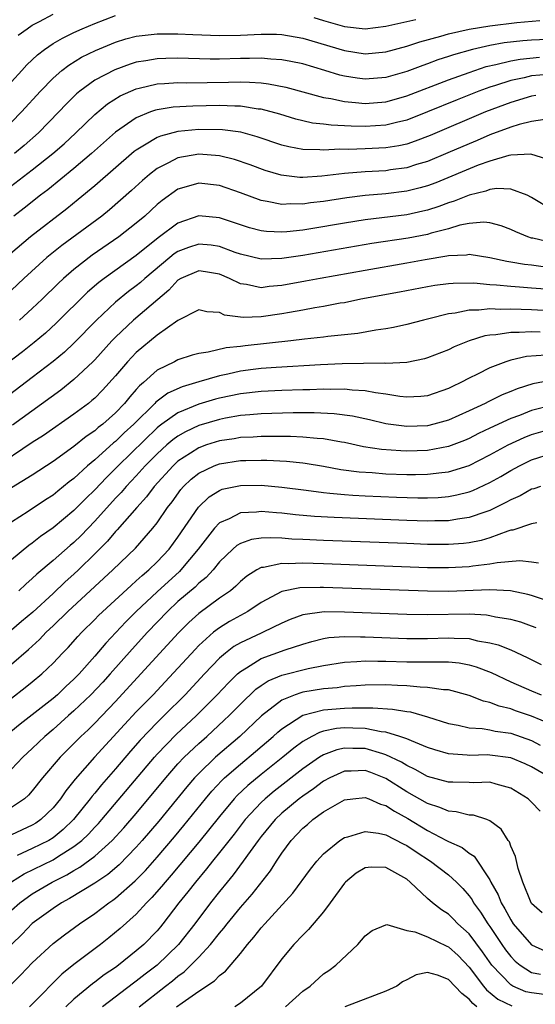
# Model space of a CAD drawing. Units: inches. Extents: x 2643000 to 2644224, y 1479000 to 1480720.
# Drawn here: x 2643048 to 2643097, y 1479993 to 1480088 of the extents above; entities that cross this region are included whole.
import ezdxf

# ---------------------------------------------------------------- set-up
doc = ezdxf.new("R2010")
doc.units = ezdxf.units.IN
doc.header["$MEASUREMENT"] = 0
doc.layers.add('LD26431479_2ft', color=242, linetype='Continuous')

msp = doc.modelspace()

# ---------------------------------------------------------------- linework, layer by layer
at = {"layer": 'LD26431479_2ft'}
for points, elevation in [([(2643047.631, 1480086.369), (2643048.49, 1480087), (2643049, 1480087.336), (2643049.682, 1480087.682), (2643051, 1480088.392)], 9786), ([(2643045.994, 1480077), (2643047.969, 1480079), (2643049.771, 1480081), (2643051, 1480082.259), (2643051.848, 1480083), (2643052.496, 1480083.504), (2643053.741, 1480084.259), (2643055.08, 1480084.92), (2643057, 1480085.71), (2643057.984, 1480086.016), (2643059, 1480086.286), (2643060.438, 1480086.438), (2643061, 1480086.516), (2643063, 1480086.506), (2643064.442, 1480086.442), (2643067, 1480086.36), (2643069, 1480086.379), (2643071, 1480086.467), (2643072.472, 1480086.472), (2643073, 1480086.45), (2643075, 1480086.102), (2643079, 1480084.906), (2643081, 1480084.589), (2643083, 1480084.776), (2643085, 1480085.331), (2643086.247, 1480085.753), (2643088.285, 1480086.285), (2643089, 1480086.502), (2643091, 1480086.945), (2643093, 1480087.274), (2643095.589, 1480087.589), (2643097.784, 1480087.784)], 9782), ([(2643047, 1480081.911), (2643047.98, 1480083), (2643048.472, 1480083.528), (2643049.5, 1480084.5), (2643050.158, 1480085), (2643051, 1480085.569), (2643051.899, 1480086.101), (2643053, 1480086.634), (2643053.806, 1480087), (2643055, 1480087.517), (2643057, 1480088.274)], 9784), ([(2643076.073, 1480088.072), (2643077, 1480087.782), (2643079, 1480087.201), (2643081, 1480087), (2643083, 1480087.24), (2643085, 1480087.706), (2643085.884, 1480087.884)], 9784), ([(2643100.032, 1480086.032), (2643097, 1480085.905), (2643096.161, 1480085.839), (2643094.357, 1480085.643), (2643093, 1480085.391), (2643091.305, 1480085), (2643089.503, 1480084.497), (2643089, 1480084.315), (2643088, 1480084), (2643087, 1480083.617), (2643086.535, 1480083.465), (2643085, 1480082.886), (2643083, 1480082.315), (2643081, 1480082.144), (2643080.237, 1480082.236), (2643079, 1480082.444), (2643078.55, 1480082.55), (2643077.115, 1480083), (2643075, 1480083.612), (2643073.865, 1480083.865), (2643073, 1480084.023), (2643071.932, 1480084.068), (2643071, 1480084.168), (2643069.87, 1480084.13), (2643069, 1480084.135), (2643067, 1480084.087), (2643066.086, 1480084.086), (2643063, 1480084.166), (2643061.849, 1480084.151), (2643061, 1480084.115), (2643059.914, 1480083.915), (2643059, 1480083.781), (2643058.401, 1480083.599), (2643056.935, 1480083.065), (2643055, 1480082.042), (2643053.558, 1480081), (2643053.25, 1480080.75), (2643052.241, 1480079.759), (2643051.54, 1480079), (2643049.585, 1480077), (2643048.212, 1480075.788), (2643047.278, 1480075)], 9780), ([(2643046.483, 1480071.517), (2643049, 1480073.433), (2643050.965, 1480075), (2643052.051, 1480075.949), (2643053.196, 1480077), (2643055, 1480078.762), (2643056.223, 1480079.777), (2643057.457, 1480080.543), (2643059, 1480081.221), (2643059.275, 1480081.275), (2643061, 1480081.693), (2643061.724, 1480081.724), (2643063, 1480081.827), (2643063.812, 1480081.812), (2643065.824, 1480081.824), (2643067.873, 1480081.873), (2643069, 1480081.884), (2643069.879, 1480081.879), (2643071, 1480081.792), (2643071.712, 1480081.712), (2643073.368, 1480081.368), (2643077, 1480080.391), (2643077.714, 1480080.286), (2643079, 1480079.998), (2643080.076, 1480079.924), (2643081, 1480079.818), (2643083, 1480079.983), (2643083.803, 1480080.197), (2643085, 1480080.542), (2643089, 1480082.077), (2643091, 1480082.804), (2643092.643, 1480083.357), (2643093.549, 1480083.549), (2643095, 1480083.92), (2643095.915, 1480084.085), (2643097.746, 1480084.254)], 9778), ([(2643098.61, 1480082.61), (2643097, 1480082.458), (2643096.277, 1480082.277), (2643095, 1480082.026), (2643093.547, 1480081.547), (2643093, 1480081.386), (2643091.941, 1480081), (2643089.837, 1480080.163), (2643087, 1480078.999), (2643085, 1480078.226), (2643083.999, 1480077.999), (2643083, 1480077.739), (2643081, 1480077.617), (2643079.64, 1480077.641), (2643079, 1480077.683), (2643077.719, 1480077.718), (2643077, 1480077.82), (2643075.938, 1480077.938), (2643075, 1480078.145), (2643074.32, 1480078.32), (2643072.781, 1480078.78), (2643071, 1480079.258), (2643070.719, 1480079.281), (2643069, 1480079.55), (2643068.455, 1480079.545), (2643067, 1480079.606), (2643064.44, 1480079.56), (2643062.551, 1480079.449), (2643061, 1480079.209), (2643060.832, 1480079.168), (2643060.374, 1480079), (2643059, 1480078.452), (2643057, 1480077.057), (2643054.699, 1480075), (2643053, 1480073.569), (2643050.487, 1480071.513), (2643049.798, 1480071), (2643048.231, 1480069.769), (2643047.223, 1480069)], 9776), ([(2643097.424, 1480080.576), (2643097, 1480080.524), (2643095, 1480079.925), (2643092.575, 1480079), (2643087.261, 1480076.739), (2643085.815, 1480076.185), (2643085, 1480075.919), (2643084.249, 1480075.751), (2643083, 1480075.542), (2643081, 1480075.452), (2643079.4, 1480075.401), (2643078.58, 1480075.42), (2643077, 1480075.317), (2643076.644, 1480075.356), (2643075, 1480075.382), (2643073.646, 1480075.646), (2643073, 1480075.821), (2643070.625, 1480076.625), (2643069.047, 1480077.047), (2643067.283, 1480077.283), (2643065, 1480077.303), (2643063, 1480077.115), (2643061.314, 1480076.686), (2643061, 1480076.549), (2643059.796, 1480075.796), (2643059, 1480075.339), (2643058.807, 1480075.193), (2643055, 1480071.914), (2643053.415, 1480070.585), (2643052.311, 1480069.689), (2643048.814, 1480067), (2643044.098, 1480063)], 9774), ([(2643098.273, 1480078.273), (2643097, 1480078.076), (2643095.799, 1480077.798), (2643095, 1480077.542), (2643093, 1480076.792), (2643091.753, 1480076.247), (2643091, 1480075.946), (2643088.942, 1480075.058), (2643087, 1480074.256), (2643085.944, 1480073.944), (2643085, 1480073.639), (2643083.428, 1480073.428), (2643083, 1480073.357), (2643081, 1480073.252), (2643079, 1480073.091), (2643076.82, 1480072.82), (2643075, 1480072.7), (2643074.705, 1480072.705), (2643072.919, 1480072.919), (2643071.386, 1480073.386), (2643069.935, 1480073.935), (2643068.443, 1480074.443), (2643067, 1480074.789), (2643065, 1480074.932), (2643063, 1480074.588), (2643062.101, 1480074.101), (2643061, 1480073.57), (2643060.263, 1480073), (2643059.587, 1480072.413), (2643058.546, 1480071.454), (2643057.486, 1480070.514), (2643056.412, 1480069.588), (2643055.69, 1480069), (2643051.835, 1480066.165), (2643050.724, 1480065.277), (2643050.403, 1480065), (2643048.198, 1480063), (2643047, 1480061.89)], 9772), ([(2643098.464, 1480074.464), (2643096.938, 1480074.938), (2643095, 1480074.85), (2643094.819, 1480074.819), (2643093, 1480074.283), (2643091.876, 1480073.876), (2643087.804, 1480072.196), (2643087, 1480071.901), (2643086.303, 1480071.697), (2643085, 1480071.38), (2643083, 1480071.143), (2643081, 1480070.982), (2643079.242, 1480070.758), (2643077, 1480070.4), (2643075.746, 1480070.254), (2643075, 1480070.138), (2643073.841, 1480070.159), (2643073, 1480070.108), (2643071.592, 1480070.408), (2643071, 1480070.49), (2643069, 1480071.236), (2643067, 1480071.932), (2643065, 1480072.167), (2643063.8, 1480071.8), (2643063, 1480071.593), (2643061.495, 1480070.505), (2643061, 1480070.096), (2643059.809, 1480069), (2643059, 1480068.32), (2643057.323, 1480067), (2643054.769, 1480065.231), (2643053, 1480063.865), (2643052.006, 1480063), (2643051.488, 1480062.512), (2643049.944, 1480061), (2643049, 1480060.11), (2643047.779, 1480059)], 9770), ([(2643099, 1480069.555), (2643097, 1480070.796), (2643096.566, 1480071), (2643095, 1480071.595), (2643093.655, 1480071.655), (2643093, 1480071.55), (2643092.606, 1480071.394), (2643091, 1480071.02), (2643089.57, 1480070.43), (2643089, 1480070.267), (2643088.084, 1480069.916), (2643087, 1480069.574), (2643086.541, 1480069.459), (2643085, 1480069.13), (2643081, 1480068.637), (2643079, 1480068.321), (2643075.774, 1480067.774), (2643075, 1480067.656), (2643073.484, 1480067.484), (2643073, 1480067.456), (2643071.513, 1480067.513), (2643071, 1480067.581), (2643069.881, 1480067.881), (2643067, 1480068.841), (2643065, 1480069.011), (2643063, 1480068.323), (2643061.086, 1480066.914), (2643059, 1480065.222), (2643055.905, 1480063), (2643055.387, 1480062.613), (2643054.314, 1480061.686), (2643051.305, 1480058.695), (2643050.255, 1480057.745), (2643049.166, 1480056.834), (2643048.058, 1480055.942), (2643044.16, 1480053)], 9768), ([(2643099, 1480066.418), (2643097.131, 1480066.869), (2643097, 1480066.889), (2643096.649, 1480067), (2643095.481, 1480067.481), (2643095, 1480067.722), (2643094.071, 1480068.071), (2643093, 1480068.341), (2643092.399, 1480068.399), (2643091, 1480068.281), (2643090.115, 1480068.115), (2643089, 1480067.783), (2643087.348, 1480067.348), (2643087, 1480067.237), (2643085.132, 1480066.868), (2643081.647, 1480066.353), (2643075, 1480065.206), (2643073, 1480064.905), (2643071, 1480064.845), (2643069, 1480065.327), (2643068.506, 1480065.494), (2643067, 1480066.074), (2643066.191, 1480066.191), (2643065, 1480066.299), (2643064.015, 1480065.985), (2643063, 1480065.592), (2643062.642, 1480065.358), (2643062.206, 1480065), (2643059.826, 1480063), (2643059.393, 1480062.607), (2643059, 1480062.286), (2643058.256, 1480061.744), (2643057, 1480060.73), (2643055.168, 1480059), (2643053, 1480056.768), (2643052.081, 1480055.918), (2643050.992, 1480055.009), (2643049, 1480053.481), (2643043.091, 1480049)], 9766), ([(2643098.123, 1480064.123), (2643097, 1480064.267), (2643096.333, 1480064.333), (2643095, 1480064.576), (2643094.624, 1480064.624), (2643093, 1480064.986), (2643091, 1480065.3), (2643090.749, 1480065.251), (2643089, 1480065.176), (2643088.862, 1480065.138), (2643086.784, 1480064.784), (2643085, 1480064.459), (2643081, 1480063.779), (2643076.672, 1480063), (2643075.273, 1480062.727), (2643073, 1480062.313), (2643071.784, 1480062.216), (2643071, 1480062.116), (2643069.589, 1480062.411), (2643069, 1480062.478), (2643067.949, 1480063), (2643067, 1480063.412), (2643065.65, 1480063.65), (2643065, 1480063.748), (2643063.293, 1480063), (2643063, 1480062.831), (2643062.117, 1480061.883), (2643058.716, 1480059), (2643057, 1480057.37), (2643056.644, 1480057), (2643055, 1480055.189), (2643054.812, 1480055), (2643053, 1480053.285), (2643051.729, 1480052.271), (2643047.1, 1480048.9)], 9764), ([(2643101, 1480061.791), (2643097, 1480062.063), (2643095.833, 1480062.167), (2643095, 1480062.217), (2643093.633, 1480062.367), (2643093, 1480062.395), (2643091.464, 1480062.536), (2643089.473, 1480062.527), (2643089, 1480062.487), (2643087.69, 1480062.31), (2643087, 1480062.194), (2643084.317, 1480061.683), (2643080.599, 1480061), (2643079, 1480060.674), (2643078.612, 1480060.612), (2643077, 1480060.298), (2643076.166, 1480060.166), (2643075, 1480059.944), (2643073.735, 1480059.736), (2643073, 1480059.597), (2643071, 1480059.318), (2643069.262, 1480059.262), (2643067.48, 1480059.48), (2643067, 1480059.717), (2643065.779, 1480059.779), (2643065, 1480059.976), (2643063, 1480058.959), (2643061, 1480057.555), (2643059, 1480055.897), (2643058.554, 1480055.447), (2643058.147, 1480055), (2643057, 1480053.654), (2643055.741, 1480052.26), (2643055, 1480051.51), (2643054.733, 1480051.267), (2643054.394, 1480051), (2643053, 1480049.958), (2643050.08, 1480047.92), (2643049, 1480047.224), (2643045.263, 1480044.738)], 9762), ([(2643099.823, 1480059.823), (2643097, 1480059.988), (2643096.004, 1480060.004), (2643095, 1480060.063), (2643094.023, 1480060.023), (2643093, 1480060.069), (2643091.94, 1480059.941), (2643091, 1480059.942), (2643089.662, 1480059.662), (2643089, 1480059.6), (2643087.113, 1480059.113), (2643086.623, 1480059), (2643085, 1480058.563), (2643083.718, 1480058.282), (2643083, 1480058.16), (2643082.034, 1480058.034), (2643080.283, 1480057.718), (2643077.413, 1480057.413), (2643077, 1480057.349), (2643075.157, 1480057.156), (2643073.847, 1480057), (2643069.466, 1480056.534), (2643069, 1480056.467), (2643067.652, 1480056.348), (2643065.919, 1480055.919), (2643065, 1480055.801), (2643064.367, 1480055.633), (2643063, 1480055.176), (2643062.67, 1480055), (2643061, 1480054.178), (2643059.701, 1480053), (2643059.312, 1480052.688), (2643059, 1480052.321), (2643058.368, 1480051.632), (2643057.875, 1480051), (2643057, 1480050.089), (2643055.776, 1480049), (2643055.334, 1480048.666), (2643055, 1480048.364), (2643054.182, 1480047.818), (2643053, 1480046.841), (2643051, 1480045.4), (2643049, 1480044.108), (2643047, 1480042.89)], 9760), ([(2643097.832, 1480057.832), (2643097, 1480057.876), (2643095.795, 1480057.795), (2643095, 1480057.81), (2643093.579, 1480057.579), (2643093, 1480057.549), (2643092.518, 1480057.482), (2643090.986, 1480057.014), (2643089.562, 1480056.438), (2643089, 1480056.157), (2643087, 1480055.365), (2643086.715, 1480055.285), (2643085, 1480054.936), (2643083, 1480054.843), (2643082.859, 1480054.859), (2643080.838, 1480054.838), (2643078.783, 1480054.782), (2643076.692, 1480054.692), (2643072.454, 1480054.454), (2643071, 1480054.343), (2643070.246, 1480054.246), (2643069, 1480054.085), (2643067.811, 1480053.811), (2643067, 1480053.651), (2643065, 1480053.076), (2643063.404, 1480052.596), (2643062.031, 1480051.969), (2643060.89, 1480051.111), (2643060.795, 1480051), (2643058.757, 1480049), (2643057.84, 1480048.16), (2643057, 1480047.343), (2643056.805, 1480047.195), (2643055, 1480045.573), (2643054.316, 1480045), (2643053, 1480043.772), (2643052.555, 1480043.445), (2643051.439, 1480042.561), (2643051, 1480042.192), (2643050.273, 1480041.726), (2643048.597, 1480040.597), (2643047, 1480039.57)], 9758), ([(2643098.355, 1480055.645), (2643096.505, 1480055.495), (2643095, 1480055.151), (2643094.52, 1480055), (2643093, 1480054.419), (2643091.81, 1480053.81), (2643091, 1480053.423), (2643090.203, 1480053), (2643089.383, 1480052.617), (2643089, 1480052.413), (2643087, 1480051.717), (2643086.348, 1480051.652), (2643085, 1480051.588), (2643084.349, 1480051.65), (2643083, 1480051.887), (2643081.999, 1480052.001), (2643081, 1480052.208), (2643079.741, 1480052.259), (2643079, 1480052.35), (2643077.67, 1480052.33), (2643077, 1480052.354), (2643075.692, 1480052.308), (2643075, 1480052.302), (2643073, 1480052.236), (2643071, 1480052.139), (2643069, 1480051.915), (2643067, 1480051.498), (2643066.604, 1480051.396), (2643065, 1480050.916), (2643063, 1480050.101), (2643061.441, 1480049), (2643061.185, 1480048.815), (2643061, 1480048.657), (2643057.238, 1480045), (2643056.118, 1480043.882), (2643055, 1480042.685), (2643054.141, 1480041.859), (2643053, 1480040.689), (2643051, 1480039.029), (2643049.797, 1480038.203), (2643049, 1480037.575), (2643048.655, 1480037.345), (2643047, 1480035.951)], 9756), ([(2643099, 1480053.244), (2643097.111, 1480052.889), (2643095.601, 1480052.399), (2643095, 1480052.138), (2643094.186, 1480051.814), (2643092.842, 1480051.158), (2643092.553, 1480051), (2643091, 1480050.276), (2643089, 1480049.38), (2643087.618, 1480049), (2643087, 1480048.853), (2643085, 1480048.774), (2643083.22, 1480049), (2643083, 1480049.033), (2643081.418, 1480049.418), (2643079.779, 1480049.779), (2643078.007, 1480050.007), (2643076.084, 1480050.084), (2643074.076, 1480050.076), (2643072.029, 1480050.029), (2643071, 1480049.989), (2643069.908, 1480049.908), (2643069, 1480049.818), (2643067.572, 1480049.573), (2643067, 1480049.46), (2643065, 1480048.867), (2643063.725, 1480048.274), (2643063, 1480047.854), (2643062.504, 1480047.495), (2643061.923, 1480047), (2643061, 1480046.16), (2643059.856, 1480045), (2643059, 1480044.049), (2643058.01, 1480043), (2643057.55, 1480042.449), (2643057, 1480041.877), (2643055, 1480039.667), (2643053.691, 1480038.309), (2643053, 1480037.632), (2643052.654, 1480037.346), (2643051, 1480035.893), (2643049.42, 1480034.58), (2643049, 1480034.164), (2643048.375, 1480033.625), (2643047.697, 1480033)], 9754), ([(2643099, 1480050.835), (2643097, 1480050.314), (2643095.848, 1480049.848), (2643095, 1480049.53), (2643093, 1480048.609), (2643091.911, 1480048.089), (2643091, 1480047.621), (2643090.564, 1480047.436), (2643089, 1480046.839), (2643087, 1480046.47), (2643085, 1480046.406), (2643084.428, 1480046.428), (2643082.563, 1480046.563), (2643080.831, 1480046.831), (2643079, 1480047.227), (2643078.738, 1480047.262), (2643077, 1480047.583), (2643076.389, 1480047.611), (2643075, 1480047.763), (2643073.819, 1480047.819), (2643073, 1480047.821), (2643072.199, 1480047.802), (2643071, 1480047.81), (2643070.247, 1480047.753), (2643069, 1480047.705), (2643068.4, 1480047.6), (2643067, 1480047.4), (2643065.746, 1480047), (2643065, 1480046.733), (2643064.201, 1480046.2), (2643063, 1480045.433), (2643062.526, 1480045), (2643060.714, 1480043), (2643059.985, 1480042.015), (2643059.042, 1480041), (2643057.156, 1480038.844), (2643057, 1480038.691), (2643056.232, 1480037.768), (2643055, 1480036.528), (2643053.435, 1480035), (2643053, 1480034.596), (2643052.152, 1480033.848), (2643051, 1480032.732), (2643049.064, 1480030.936), (2643047.971, 1480030.03), (2643047, 1480029.192)], 9752), ([(2643047, 1480025.952), (2643048.639, 1480027.361), (2643049.692, 1480028.307), (2643050.343, 1480029), (2643051, 1480029.613), (2643052.413, 1480031), (2643055, 1480033.402), (2643056.754, 1480035), (2643058.912, 1480037.088), (2643060.58, 1480039), (2643061, 1480039.527), (2643062.01, 1480041), (2643062.448, 1480041.552), (2643063.288, 1480042.712), (2643063.546, 1480043), (2643064.288, 1480043.712), (2643065, 1480044.285), (2643066.471, 1480045), (2643067, 1480045.204), (2643069, 1480045.502), (2643069.523, 1480045.523), (2643071, 1480045.539), (2643071.535, 1480045.534), (2643073.439, 1480045.439), (2643075, 1480045.274), (2643075.245, 1480045.245), (2643077, 1480044.953), (2643078.654, 1480044.654), (2643080.418, 1480044.418), (2643081.66, 1480044.341), (2643083, 1480044.233), (2643085, 1480044.16), (2643085.842, 1480044.158), (2643087, 1480044.18), (2643088.363, 1480044.363), (2643089, 1480044.42), (2643091, 1480045.043), (2643093, 1480046.05), (2643094.737, 1480047), (2643096.285, 1480047.715), (2643097, 1480047.997), (2643099, 1480048.583)], 9750), ([(2643047, 1480022.678), (2643048.32, 1480023.68), (2643049, 1480024.229), (2643049.915, 1480025), (2643051, 1480026.034), (2643051.908, 1480027), (2643052.45, 1480027.55), (2643053.388, 1480028.612), (2643053.753, 1480029), (2643055, 1480030.231), (2643055.376, 1480030.624), (2643058.492, 1480033.508), (2643059, 1480033.93), (2643059.547, 1480034.453), (2643060.211, 1480035), (2643061, 1480035.762), (2643062.15, 1480037), (2643063, 1480038.152), (2643064.963, 1480041.037), (2643065.99, 1480042.01), (2643067, 1480042.64), (2643067.259, 1480042.74), (2643069, 1480043.12), (2643071, 1480043.126), (2643073, 1480042.955), (2643075.342, 1480042.658), (2643077, 1480042.427), (2643077.617, 1480042.383), (2643079, 1480042.229), (2643079.81, 1480042.19), (2643081, 1480042.102), (2643084.025, 1480041.975), (2643086.079, 1480041.921), (2643087, 1480041.919), (2643088.035, 1480041.965), (2643089, 1480042.05), (2643089.805, 1480042.195), (2643091, 1480042.501), (2643091.366, 1480042.634), (2643093, 1480043.381), (2643094.04, 1480043.959), (2643095, 1480044.534), (2643095.849, 1480045), (2643097, 1480045.576), (2643099, 1480046.224)], 9748), ([(2643097.866, 1480043), (2643097.222, 1480042.778), (2643097, 1480042.747), (2643095.897, 1480042.103), (2643095, 1480041.732), (2643094.539, 1480041.461), (2643093, 1480040.714), (2643092.589, 1480040.589), (2643091, 1480040.025), (2643089.883, 1480039.883), (2643089, 1480039.726), (2643087.709, 1480039.709), (2643087, 1480039.678), (2643085, 1480039.731), (2643078.018, 1480040.018), (2643076.136, 1480040.136), (2643074.297, 1480040.298), (2643073, 1480040.445), (2643072.47, 1480040.47), (2643071, 1480040.604), (2643070.545, 1480040.545), (2643069, 1480040.482), (2643067.916, 1480039.916), (2643067, 1480039.519), (2643066.508, 1480039), (2643064.941, 1480037), (2643063.281, 1480035), (2643063.143, 1480034.857), (2643061, 1480032.902), (2643058.99, 1480031), (2643057.995, 1480030.006), (2643056.053, 1480027.947), (2643055, 1480026.696), (2643053.497, 1480025), (2643053, 1480024.489), (2643052.218, 1480023.782), (2643051.408, 1480023), (2643051, 1480022.649), (2643049, 1480021.06), (2643047.829, 1480020.171), (2643046.383, 1480019)], 9746), ([(2643097.505, 1480039.505), (2643097, 1480039.427), (2643095.182, 1480038.818), (2643095, 1480038.8), (2643094.727, 1480038.727), (2643093, 1480038.082), (2643092.167, 1480037.833), (2643091, 1480037.613), (2643090.455, 1480037.545), (2643089, 1480037.441), (2643087, 1480037.449), (2643085, 1480037.518), (2643077, 1480037.835), (2643075, 1480037.933), (2643073.964, 1480037.964), (2643073, 1480038.037), (2643071.913, 1480038.087), (2643071, 1480038.035), (2643070.087, 1480037.913), (2643069, 1480037.532), (2643068.664, 1480037.336), (2643068.285, 1480037), (2643067, 1480035.771), (2643066.373, 1480035), (2643065.718, 1480034.282), (2643065, 1480033.716), (2643064.648, 1480033.352), (2643063, 1480031.955), (2643061.982, 1480031), (2643060.066, 1480029), (2643058.607, 1480027.393), (2643056.497, 1480025), (2643055.784, 1480024.216), (2643054.636, 1480023), (2643053, 1480021.441), (2643052.487, 1480021), (2643051, 1480019.668), (2643050.206, 1480019), (2643049, 1480017.831), (2643048.086, 1480017), (2643047, 1480015.851)], 9744), ([(2643097.651, 1480035.651), (2643097, 1480035.751), (2643095.871, 1480035.871), (2643093.681, 1480035.681), (2643093, 1480035.532), (2643091.341, 1480035.341), (2643091, 1480035.278), (2643089, 1480035.179), (2643087, 1480035.208), (2643077, 1480035.587), (2643075, 1480035.649), (2643073.595, 1480035.595), (2643073, 1480035.615), (2643071.236, 1480035.236), (2643071, 1480035.221), (2643070.591, 1480035), (2643069.611, 1480034.389), (2643069, 1480033.873), (2643068.563, 1480033.437), (2643068.05, 1480033), (2643067, 1480032.266), (2643065, 1480030.802), (2643064.047, 1480029.953), (2643063.042, 1480028.958), (2643059.446, 1480025), (2643057, 1480022.366), (2643055, 1480020.282), (2643054.357, 1480019.642), (2643053.671, 1480019), (2643051.687, 1480017), (2643049.982, 1480015), (2643049, 1480013.762), (2643048.637, 1480013.363), (2643048.233, 1480013), (2643047, 1480012.154)], 9742), ([(2643098.154, 1480032.154), (2643097, 1480032.533), (2643096.635, 1480032.635), (2643094.973, 1480032.973), (2643093, 1480033.081), (2643089, 1480032.936), (2643087, 1480032.942), (2643077, 1480033.303), (2643076.689, 1480033.311), (2643074.732, 1480033.268), (2643073, 1480032.929), (2643071, 1480031.867), (2643069.724, 1480031), (2643067.966, 1480030.034), (2643067, 1480029.438), (2643066.427, 1480029), (2643065, 1480027.722), (2643064.641, 1480027.359), (2643061.77, 1480024.23), (2643060.61, 1480023), (2643059, 1480021.349), (2643057.858, 1480020.142), (2643054.992, 1480017), (2643053.106, 1480014.894), (2643052.223, 1480013.777), (2643051.709, 1480013), (2643051, 1480012.118), (2643049.824, 1480011), (2643049.331, 1480010.669), (2643049, 1480010.481), (2643047, 1480009.553)], 9740), ([(2643097.432, 1480029.432), (2643097, 1480029.602), (2643095.959, 1480029.959), (2643095, 1480030.219), (2643093.534, 1480030.466), (2643093, 1480030.596), (2643092.651, 1480030.651), (2643091, 1480030.733), (2643087, 1480030.672), (2643085, 1480030.707), (2643079, 1480030.943), (2643077.049, 1480030.951), (2643075, 1480030.664), (2643073.775, 1480030.224), (2643073, 1480029.889), (2643071.186, 1480029), (2643071, 1480028.926), (2643069, 1480027.99), (2643068.374, 1480027.626), (2643067.577, 1480027), (2643067, 1480026.504), (2643065.548, 1480025), (2643063.691, 1480023), (2643061.691, 1480021), (2643061, 1480020.33), (2643059.37, 1480018.63), (2643058.433, 1480017.567), (2643057, 1480015.885), (2643055.647, 1480014.353), (2643055, 1480013.558), (2643054.739, 1480013.261), (2643054.552, 1480013), (2643052.961, 1480011), (2643051.963, 1480010.037), (2643051, 1480009.258), (2643050.574, 1480009), (2643049, 1480008.23), (2643047.554, 1480007.554)], 9738), ([(2643046.994, 1480005.006), (2643048.216, 1480005.784), (2643051, 1480007.142), (2643051.419, 1480007.419), (2643053, 1480008.405), (2643053.752, 1480009), (2643054.394, 1480009.606), (2643055, 1480010.273), (2643055.363, 1480010.637), (2643055.685, 1480011), (2643060.75, 1480017), (2643061, 1480017.278), (2643062.832, 1480019.168), (2643064.8, 1480021), (2643066.766, 1480023), (2643067.846, 1480024.154), (2643068.718, 1480025), (2643069, 1480025.246), (2643069.582, 1480025.582), (2643071, 1480026.48), (2643073.321, 1480027.321), (2643075, 1480027.871), (2643075.88, 1480028.12), (2643077, 1480028.398), (2643077.515, 1480028.485), (2643079, 1480028.594), (2643080.559, 1480028.559), (2643081, 1480028.575), (2643085, 1480028.418), (2643087, 1480028.417), (2643089, 1480028.474), (2643089.573, 1480028.427), (2643091, 1480028.396), (2643091.804, 1480028.196), (2643093, 1480027.998), (2643093.794, 1480027.794), (2643095, 1480027.303), (2643096.59, 1480026.59), (2643097.909, 1480025.909)], 9736), ([(2643047, 1480002.3), (2643047.787, 1480003), (2643049, 1480003.884), (2643050.9, 1480005), (2643052.315, 1480005.685), (2643053, 1480006.109), (2643053.579, 1480006.421), (2643055, 1480007.484), (2643056.692, 1480009), (2643057.8, 1480010.2), (2643059, 1480011.6), (2643061.828, 1480015), (2643063, 1480016.346), (2643063.61, 1480017), (2643065, 1480018.323), (2643065.767, 1480019), (2643067.454, 1480020.546), (2643067.93, 1480021), (2643069, 1480022.101), (2643070.479, 1480023.521), (2643071, 1480023.891), (2643071.663, 1480024.337), (2643073, 1480024.892), (2643075.53, 1480025.53), (2643077, 1480025.819), (2643079, 1480026.144), (2643080.189, 1480026.189), (2643081, 1480026.263), (2643082.222, 1480026.222), (2643083, 1480026.224), (2643085, 1480026.153), (2643086.162, 1480026.162), (2643087, 1480026.151), (2643088.178, 1480026.178), (2643089, 1480026.148), (2643090.054, 1480026.054), (2643091, 1480025.875), (2643091.686, 1480025.686), (2643093.123, 1480025.123), (2643095, 1480024.25), (2643097, 1480023.375), (2643097.935, 1480023)], 9734), ([(2643099.787, 1480019.787), (2643097, 1480020.939), (2643095.458, 1480021.458), (2643095, 1480021.63), (2643093.895, 1480021.895), (2643093, 1480022.257), (2643092.378, 1480022.378), (2643091, 1480022.932), (2643089, 1480023.46), (2643088.519, 1480023.481), (2643087, 1480023.711), (2643086.278, 1480023.722), (2643085, 1480023.85), (2643084.118, 1480023.883), (2643083, 1480023.95), (2643081, 1480023.935), (2643080.141, 1480023.859), (2643079, 1480023.782), (2643078.321, 1480023.679), (2643077, 1480023.558), (2643075, 1480023.235), (2643074.809, 1480023.191), (2643074.275, 1480023), (2643073, 1480022.486), (2643071.037, 1480020.963), (2643068.96, 1480019), (2643066.627, 1480017), (2643065, 1480015.429), (2643064.599, 1480015), (2643063.861, 1480014.139), (2643061.151, 1480010.849), (2643059.573, 1480009), (2643059, 1480008.353), (2643057.347, 1480006.653), (2643056.269, 1480005.731), (2643055, 1480004.88), (2643052.589, 1480003.411), (2643051.803, 1480003), (2643051, 1480002.472), (2643049, 1480001.005), (2643048.019, 1479999.981), (2643047, 1479999.011)], 9732), ([(2643046.905, 1479995.095), (2643047.911, 1479996.089), (2643049, 1479997.241), (2643051, 1479999.082), (2643052.081, 1479999.919), (2643053.535, 1480001), (2643055, 1480001.986), (2643056.356, 1480003), (2643056.746, 1480003.254), (2643057, 1480003.446), (2643058.892, 1480005.108), (2643059.875, 1480006.125), (2643061, 1480007.404), (2643062.659, 1480009.341), (2643063.572, 1480010.428), (2643065.656, 1480013), (2643066.269, 1480013.731), (2643067.234, 1480014.766), (2643067.483, 1480015), (2643069, 1480016.331), (2643070.463, 1480017.537), (2643072.167, 1480019), (2643072.598, 1480019.402), (2643073, 1480019.74), (2643075, 1480021.03), (2643077, 1480021.537), (2643079, 1480021.709), (2643079.754, 1480021.754), (2643081.752, 1480021.752), (2643083.616, 1480021.616), (2643085, 1480021.381), (2643085.344, 1480021.344), (2643087, 1480020.885), (2643089, 1480020.244), (2643089.926, 1480020.074), (2643091, 1480019.816), (2643092.245, 1480019.755), (2643093, 1480019.621), (2643093.498, 1480019.498), (2643095, 1480019.295), (2643097, 1480018.604), (2643097.832, 1480018.168)], 9730), ([(2643098.823, 1480015), (2643097, 1480016.075), (2643096.369, 1480016.369), (2643095, 1480016.953), (2643093, 1480017.209), (2643092.782, 1480017.218), (2643091, 1480017.161), (2643090.811, 1480017.189), (2643089, 1480017.316), (2643087.703, 1480017.703), (2643087, 1480017.936), (2643085.442, 1480018.557), (2643085, 1480018.759), (2643084.336, 1480019), (2643083, 1480019.414), (2643082.551, 1480019.449), (2643081, 1480019.76), (2643079.802, 1480019.802), (2643079, 1480019.807), (2643078.255, 1480019.745), (2643077, 1480019.489), (2643076.615, 1480019.386), (2643075.869, 1480019), (2643075, 1480018.52), (2643074.128, 1480017.872), (2643073.08, 1480017), (2643071, 1480015.342), (2643069.722, 1480014.278), (2643068.698, 1480013.302), (2643068.422, 1480013), (2643067, 1480011.305), (2643065, 1480008.818), (2643062.343, 1480005.657), (2643061.76, 1480005), (2643061.425, 1480004.575), (2643060.497, 1480003.503), (2643059.99, 1480003), (2643059, 1480001.915), (2643057.453, 1480000.547), (2643056.36, 1479999.64), (2643055.552, 1479999), (2643053, 1479997.069), (2643051.844, 1479996.156), (2643049, 1479993.255), (2643048.731, 1479993)], 9728), ([(2643097.812, 1480011.812), (2643097, 1480012.689), (2643096.673, 1480013), (2643095, 1480014.038), (2643093.605, 1480014.395), (2643093, 1480014.595), (2643091.463, 1480014.537), (2643091, 1480014.563), (2643089.416, 1480014.584), (2643089, 1480014.608), (2643087, 1480015.155), (2643085.821, 1480015.821), (2643085, 1480016.186), (2643084.507, 1480016.507), (2643083, 1480017.238), (2643082.693, 1480017.307), (2643081, 1480017.83), (2643079.83, 1480017.83), (2643079, 1480017.861), (2643078.282, 1480017.719), (2643077, 1480017.228), (2643076.624, 1480017), (2643075, 1480015.883), (2643072.256, 1480013.744), (2643071.374, 1480013), (2643071, 1480012.646), (2643069.467, 1480011), (2643068.394, 1480009.606), (2643067, 1480007.836), (2643066.319, 1480007), (2643065.745, 1480006.255), (2643064.673, 1480005), (2643063.948, 1480004.052), (2643063.086, 1480003), (2643061.561, 1480001), (2643061.309, 1480000.691), (2643061, 1480000.32), (2643059.725, 1479999), (2643059, 1479998.378), (2643057.275, 1479997), (2643057, 1479996.8), (2643055.917, 1479996.083), (2643055, 1479995.374), (2643054.778, 1479995.222), (2643053, 1479993.745), (2643052.238, 1479993)], 9726), ([(2643098.029, 1480002.029), (2643097, 1480002.953), (2643096.969, 1480003), (2643096.154, 1480005), (2643095.712, 1480006.288), (2643095.441, 1480007.441), (2643095, 1480008.453), (2643094.865, 1480008.865), (2643094.753, 1480009), (2643094.074, 1480010.074), (2643093, 1480010.878), (2643092.696, 1480011), (2643091.415, 1480011.415), (2643091, 1480011.442), (2643089.756, 1480011.756), (2643089, 1480011.802), (2643088.178, 1480012.178), (2643087, 1480012.536), (2643085, 1480013.678), (2643083, 1480014.954), (2643081.531, 1480015.531), (2643081, 1480015.72), (2643079.646, 1480015.646), (2643079, 1480015.646), (2643077.593, 1480015), (2643077, 1480014.682), (2643076.044, 1480013.956), (2643075, 1480013.26), (2643074.661, 1480013), (2643073, 1480011.609), (2643072.358, 1480011), (2643071, 1480009.37), (2643070.711, 1480009), (2643069.942, 1480007.942), (2643069.283, 1480007), (2643068.316, 1480005.684), (2643067.73, 1480005), (2643067, 1480004.098), (2643066.138, 1480003), (2643064.623, 1480001), (2643063.067, 1479999), (2643061, 1479997.014), (2643059.846, 1479996.154), (2643059, 1479995.481), (2643058.715, 1479995.286), (2643055.735, 1479993)], 9724), ([(2643059.259, 1479993), (2643061.805, 1479995), (2643062.483, 1479995.517), (2643063, 1479995.956), (2643063.615, 1479996.385), (2643064.244, 1479997), (2643065, 1479997.787), (2643066.125, 1479999), (2643067, 1480000.103), (2643067.424, 1480000.576), (2643067.74, 1480001), (2643069, 1480002.541), (2643070.149, 1480003.851), (2643071.913, 1480006.087), (2643072.483, 1480007), (2643073, 1480007.78), (2643073.888, 1480009), (2643075, 1480010.17), (2643075.454, 1480010.546), (2643075.959, 1480011), (2643077, 1480011.75), (2643079, 1480012.887), (2643079.808, 1480013), (2643081, 1480013.134), (2643081.351, 1480013), (2643082.489, 1480012.489), (2643083, 1480012.368), (2643083.809, 1480011.809), (2643085.114, 1480011.114), (2643087, 1480009.946), (2643088.827, 1480009), (2643089, 1480008.897), (2643090.323, 1480008.323), (2643091, 1480007.788), (2643091.492, 1480007.492), (2643093, 1480005.202), (2643093.096, 1480005), (2643093.78, 1480003.78), (2643094.077, 1480003), (2643094.432, 1480002.432), (2643095, 1480001.365), (2643095.242, 1480001), (2643097, 1479998.954), (2643098.348, 1479998.348)], 9722), ([(2643062.861, 1479993), (2643063.397, 1479993.396), (2643065, 1479994.506), (2643066.507, 1479995.493), (2643067, 1479996.03), (2643067.565, 1479996.435), (2643069, 1479998.132), (2643069.679, 1479999), (2643070.311, 1479999.689), (2643071, 1480000.594), (2643071.357, 1480001), (2643074.06, 1480003.939), (2643075.751, 1480006.249), (2643076.352, 1480007), (2643077, 1480007.726), (2643078.579, 1480009), (2643079, 1480009.268), (2643079.345, 1480009.345), (2643081, 1480009.867), (2643082.289, 1480009.711), (2643083, 1480009.535), (2643084.67, 1480008.67), (2643085, 1480008.516), (2643085.898, 1480007.898), (2643087.271, 1480007), (2643089, 1480005.694), (2643089.78, 1480005), (2643090.381, 1480004.381), (2643091, 1480003.671), (2643091.28, 1480003.28), (2643091.43, 1480003), (2643092.099, 1480002.099), (2643092.797, 1480001), (2643093, 1480000.719), (2643094.138, 1479999), (2643094.493, 1479998.493), (2643095, 1479997.841), (2643095.413, 1479997.413), (2643095.908, 1479997), (2643097, 1479996.298), (2643097.845, 1479996.155)], 9720), ([(2643098.196, 1479994.196), (2643097, 1479994.342), (2643096.45, 1479994.45), (2643095.19, 1479995), (2643095, 1479995.111), (2643093.183, 1479997), (2643092.29, 1479998.29), (2643091, 1480000.029), (2643089.921, 1480001), (2643089.466, 1480001.466), (2643089, 1480001.911), (2643088.329, 1480002.329), (2643087.489, 1480003), (2643087, 1480003.426), (2643085.331, 1480005), (2643085, 1480005.264), (2643083, 1480006.411), (2643081.584, 1480006.416), (2643081, 1480006.369), (2643080.134, 1480005.866), (2643079.109, 1480005), (2643079, 1480004.879), (2643077.648, 1480003), (2643077, 1480002.127), (2643075.561, 1480000.438), (2643075, 1479999.905), (2643074.156, 1479999), (2643073, 1479997.61), (2643071.035, 1479995), (2643069, 1479993.354), (2643068.455, 1479993)], 9718), ([(2643073.35, 1479993), (2643075, 1479994.53), (2643075.702, 1479995), (2643077, 1479996.174), (2643077.501, 1479996.498), (2643078.176, 1479997), (2643080.298, 1479999), (2643081, 1479999.844), (2643081.666, 1480000.334), (2643083, 1480000.899), (2643083.085, 1480000.915), (2643085, 1480000.348), (2643085.775, 1480000.225), (2643087, 1479999.721), (2643088.842, 1479998.842), (2643089, 1479998.788), (2643089.932, 1479997.932), (2643091, 1479996.813), (2643092.374, 1479995), (2643092.659, 1479994.659), (2643093.752, 1479993.751), (2643095.114, 1479993.114)], 9716), ([(2643091.749, 1479993), (2643091.336, 1479993.336), (2643091, 1479993.737), (2643090.298, 1479994.298), (2643089, 1479995.649), (2643087.961, 1479996.039), (2643087, 1479996.317), (2643085.919, 1479996.081), (2643085, 1479995.61), (2643084.586, 1479995.414), (2643084.042, 1479995), (2643083, 1479994.504), (2643079.046, 1479993)], 9714)]:
    msp.add_lwpolyline(points, dxfattribs=dict(at, elevation=elevation))

doc.saveas('drawing.dxf')
